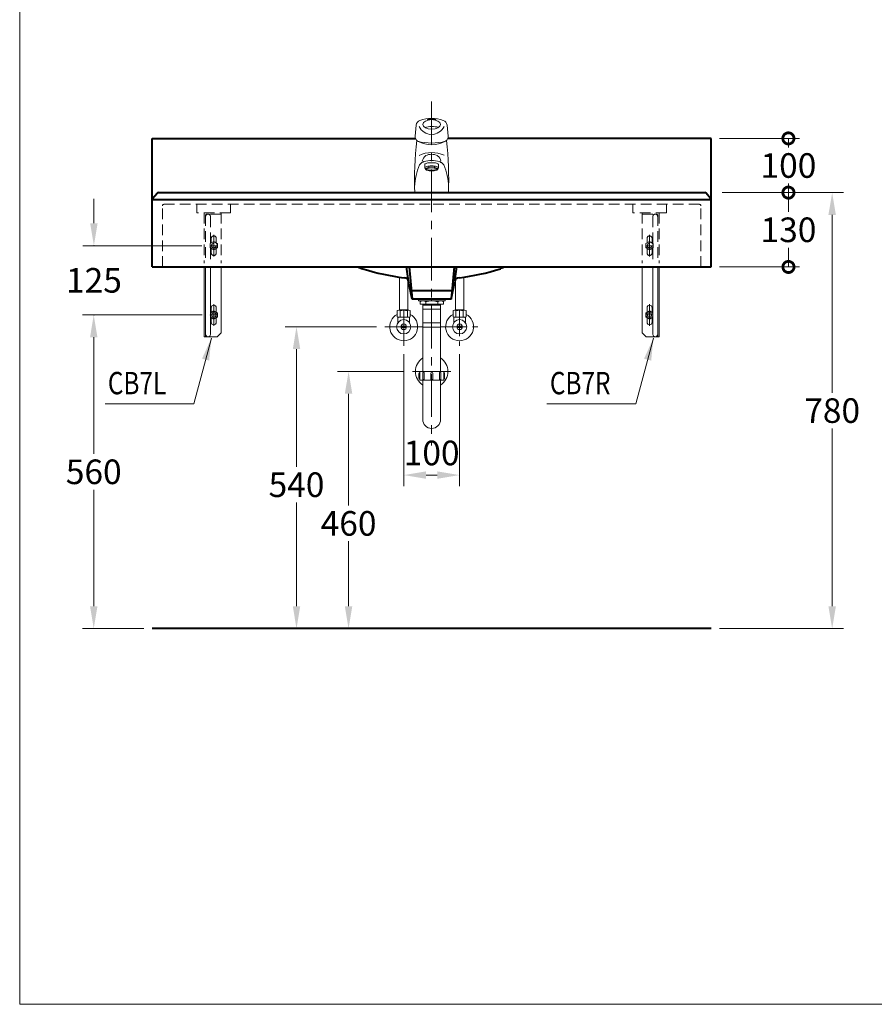
# Model space of a CAD drawing. Units: millimetres. Extents: x 5165 to 7711, y -1077 to 2363.
# Drawn here: x 5165 to 6695, y -1077 to 685 of the extents above; entities that cross this region are included whole.
import ezdxf
from ezdxf.enums import TextEntityAlignment as Align

# ---------------------------------------------------------------- set-up
doc = ezdxf.new("R2010")
doc.units = ezdxf.units.MM
doc.header["$LTSCALE"] = 3
doc.linetypes.add('CENTER', pattern=[50.8, 31.75, -6.35, 6.35, -6.35])
doc.linetypes.add('DASHED', pattern=[19.05, 12.7, -6.35])
doc.layers.get('0').update_dxf_attribs({"lineweight": 40})
for name, color, linetype, lineweight in [('BODY', 7, 'Continuous', 40), ('CEN', 1, 'CENTER', 9), ('DIM', 2, 'Continuous', 13), ('FITTING', 6, 'Continuous', 20), ('HIDDEN', 3, 'DASHED', 20)]:
    doc.layers.add(name, color=color, linetype=linetype, lineweight=lineweight)
doc.styles.add('aa', font='txt.shx', dxfattribs={"bigfont": 'chineset.shx'})
doc.styles.add('CHINA', font='TXT', dxfattribs={"bigfont": 'china.shx'})
doc.dimstyles.new('ad', dxfattribs={"dimtxt": 40, "dimasz": 40, "dimexe": 20, "dimexo": 15, "dimgap": 10, "dimtad": 1, "dimtih": 1, "dimtoh": 1, "dimdec": 0, "dimzin": 0, "dimdsep": 46, "dimtxsty": 'aa', "dimcen": 0, "dimclrd": 256, "dimclre": 256, "dimclrt": 256, "dimadec": 0, "dimazin": 0, "dimtfac": 1, "dimtdec": 0, "dimtmove": 0, "dimatfit": 3, "dimfxl": 0, "dimtolj": 1, "dimtzin": 0, "dimlwd": -1, "dimlwe": -1, "dimarcsym": 0})

# ---------------------------------------------------------------- blocks, each defined once
blk = doc.blocks.new('_DOTSMALL')
at = {"color": 0, "linetype": 'ByBlock', "const_width": 0.5}
blk.add_lwpolyline([(-0.0625, 0, 1), (0.0625, 0, 1)], format="xyb", close=True, dxfattribs=at)
blk = doc.blocks.new('*D7')
at = {"layer": 'Defpoints', "color": 0}
for p in [(6402.7, 472.7), (6439.7, 375.7), (6541.2, 375.7)]:
    blk.add_point(p, dxfattribs=at)
at = {"layer": 'DIM', "color": 2}
for p, q in [((6417.7, 472.7), (6561.2, 472.7)), ((6541.2, 472.7), (6541.2, 456.2)), ((6541.2, 375.7), (6541.2, 392.2)), ((6454.7, 375.7), (6561.2, 375.7))]:
    blk.add_line(p, q, dxfattribs=at)
at = {"layer": 'DIM', "color": 2, "xscale": 40, "yscale": 40, "zscale": 40}
for p, rotation in [((6541.2, 472.7), 90), ((6541.2, 375.7), 270)]:
    blk.add_blockref('_DOTSMALL', p, dxfattribs=dict(at, rotation=rotation))
at = {"layer": 'DIM', "color": 2, "insert": (6541.2, 424.2), "char_height": 44, "attachment_point": 5, "style": 'CHINA'}
blk.add_mtext('\\A1;100', dxfattribs=at)
blk = doc.blocks.new('*D8')
at = {"layer": 'Defpoints', "color": 0}
for p in [(6439.7, 375.7), (6402.7, -404.3), (6619.5, -404.3)]:
    blk.add_point(p, dxfattribs=at)
at = {"layer": 'DIM', "color": 2}
for p, q in [((6454.7, 375.7), (6639.5, 375.7)), ((6619.5, 335.7), (6619.5, 17.7)), ((6619.5, -364.3), (6619.5, -46.3)), ((6417.7, -404.3), (6639.5, -404.3))]:
    blk.add_line(p, q, dxfattribs=at)
for points in [[(6612.8, 335.7), (6626.2, 335.7), (6619.5, 375.7)], [(6612.8, -364.3), (6626.2, -364.3), (6619.5, -404.3)]]:
    blk.add_solid(points, dxfattribs=at)
at = {"layer": 'DIM', "color": 2, "insert": (6619.5, -14.3), "char_height": 44, "attachment_point": 5, "style": 'CHINA'}
blk.add_mtext('\\A1;780', dxfattribs=at)
blk = doc.blocks.new('*D9')
at = {"layer": 'Defpoints', "color": 0}
for p in [(5506.7, 156.8), (5297.9, -404.3), (5402.7, -404.3)]:
    blk.add_point(p, dxfattribs=at)
at = {"layer": 'DIM', "color": 2}
for p, q in [((5491.7, 156.8), (5277.9, 156.8)), ((5297.9, 116.8), (5297.9, -91.8)), ((5297.9, -364.3), (5297.9, -155.8)), ((5387.7, -404.3), (5277.9, -404.3))]:
    blk.add_line(p, q, dxfattribs=at)
for points in [[(5291.3, 116.8), (5304.6, 116.8), (5297.9, 156.8)], [(5291.3, -364.3), (5304.6, -364.3), (5297.9, -404.3)]]:
    blk.add_solid(points, dxfattribs=at)
at = {"layer": 'DIM', "color": 2, "insert": (5297.9, -123.8), "char_height": 44, "attachment_point": 5, "style": 'CHINA'}
blk.add_mtext('\\A1;560', dxfattribs=at)
blk = doc.blocks.new('*D10')
at = {"layer": 'Defpoints', "color": 0}
for p in [(5818.7, 135.7), (5660.8, -404.3), (5818.7, -404.3)]:
    blk.add_point(p, dxfattribs=at)
at = {"layer": 'DIM', "color": 2}
for p, q in [((5803.7, 135.7), (5640.8, 135.7)), ((5660.8, 95.7), (5660.8, -114.9)), ((5660.8, -364.3), (5660.8, -178.9))]:
    blk.add_line(p, q, dxfattribs=at)
for points in [[(5654.2, 95.7), (5667.5, 95.7), (5660.8, 135.7)], [(5654.2, -364.3), (5667.5, -364.3), (5660.8, -404.3)]]:
    blk.add_solid(points, dxfattribs=at)
at = {"layer": 'DIM', "color": 2, "insert": (5660.8, -146.9), "char_height": 44, "attachment_point": 5, "style": 'CHINA'}
blk.add_mtext('\\A1;540', dxfattribs=at)
blk = doc.blocks.new('*D11')
at = {"layer": 'Defpoints', "color": 0}
for p in [(5868.7, 55.7), (5754, -404.3), (5868.7, -404.3)]:
    blk.add_point(p, dxfattribs=at)
at = {"layer": 'DIM', "color": 2}
for p, q in [((5853.7, 55.7), (5734, 55.7)), ((5754, 15.7), (5754, -184.1)), ((5754, -364.3), (5754, -248.1))]:
    blk.add_line(p, q, dxfattribs=at)
for points in [[(5747.3, 15.7), (5760.7, 15.7), (5754, 55.7)], [(5747.3, -364.3), (5760.7, -364.3), (5754, -404.3)]]:
    blk.add_solid(points, dxfattribs=at)
at = {"layer": 'DIM', "color": 2, "insert": (5754, -216.1), "char_height": 44, "attachment_point": 5, "style": 'CHINA'}
blk.add_mtext('\\A1;460', dxfattribs=at)
blk = doc.blocks.new('*D12')
at = {"layer": 'Defpoints', "color": 0}
for p in [(6407.7, 375.7), (6402.7, 242.7), (6541.3, 242.7)]:
    blk.add_point(p, dxfattribs=at)
at = {"layer": 'DIM', "color": 2}
for p, q in [((6422.7, 375.7), (6561.3, 375.7)), ((6541.3, 375.7), (6541.3, 341.2)), ((6541.3, 242.7), (6541.3, 277.2)), ((6417.7, 242.7), (6561.3, 242.7))]:
    blk.add_line(p, q, dxfattribs=at)
at = {"layer": 'DIM', "color": 2, "xscale": 40, "yscale": 40, "zscale": 40}
for p, rotation in [((6541.3, 375.7), 90), ((6541.3, 242.7), 270)]:
    blk.add_blockref('_DOTSMALL', p, dxfattribs=dict(at, rotation=rotation))
at = {"layer": 'DIM', "color": 2, "insert": (6541.3, 309.2), "char_height": 44, "attachment_point": 5, "style": 'CHINA'}
blk.add_mtext('\\A1;130', dxfattribs=at)
blk = doc.blocks.new('*D13')
at = {"layer": 'Defpoints', "color": 0}
for p in [(5852.7, 101.7), (5952.7, 101.7), (5952.7, -129.7)]:
    blk.add_point(p, dxfattribs=at)
at = {"layer": 'DIM', "color": 2}
for p, q in [((5852.7, 86.7), (5852.7, -149.7)), ((5952.7, 86.7), (5952.7, -149.7)), ((5892.7, -129.7), (5912.7, -129.7))]:
    blk.add_line(p, q, dxfattribs=at)
for points in [[(5892.7, -123), (5892.7, -136.3), (5852.7, -129.7)], [(5912.7, -123), (5912.7, -136.3), (5952.7, -129.7)]]:
    blk.add_solid(points, dxfattribs=at)
at = {"layer": 'DIM', "color": 2, "insert": (5902.7, -90.1), "char_height": 44, "attachment_point": 5, "style": 'CHINA'}
blk.add_mtext('\\A1;100', dxfattribs=at)

msp = doc.modelspace()

# ---------------------------------------------------------------- linework, layer by layer
for p, q in [((5861.02, 217.7), (5857.43, 242.67)), ((5862.18, 242.67), (5867.72, 184.79)), ((5943.26, 242.67), (5937.72, 184.79)), ((5944.42, 217.7), (5948.01, 242.67)), ((5867.72, 184.79), (5861.41, 216.32)), ((5937.72, 184.79), (5944.02, 216.32)), ((5939.15, 199.79), (5866.28, 199.79)), ((5937.72, 184.79), (5867.72, 184.79))]:
    msp.add_line(p, q)
for centre, radius, start, end in [((5837.15, 420.56), 190, 249.43389, 252.38478), ((5900.7, 620.71), 400, 252.38478, 263.24399), ((5904.73, 620.71), 400, 276.75601, 287.61522), ((5852.59, 214.55), 9, 11.30993, 83.24399), ((5952.85, 214.55), 9, 96.75601, 168.69007)]:
    msp.add_arc(centre, radius, start, end)
at = {"layer": 'BODY'}
for p, q in [((5402.69, 242.67), (5402.69, 472.67)), ((5402.69, 472.67), (5873.99, 472.67)), ((6402.75, 472.67), (5931.44, 472.67)), ((6402.75, 242.67), (6402.75, 472.67)), ((5403.38, 364.95), (5411.42, 374.59)), ((5413.72, 375.67), (6391.71, 375.67)), ((6402.05, 364.95), (6394.02, 374.59)), ((6402.75, 363.03), (5402.69, 363.03)), ((5402.69, 242.67), (6402.75, 242.67)), ((6402.75, -404.33), (5402.69, -404.33))]:
    msp.add_line(p, q, dxfattribs=at)
for centre, start, end in [((5413.72, 372.67), 90, 140.19443), ((6391.71, 372.67), 39.80557, 90), ((5405.69, 363.03), 140.19443, 180), ((6399.75, 363.03), 0, 39.80557)]:
    msp.add_arc(centre, 3, start, end, dxfattribs=at)
at = {"layer": 'CEN', "ltscale": 0.8}
msp.add_line((5902.72, 538.7), (5902.72, -76.59), dxfattribs=at)
at = {"layer": 'CEN'}
for p, q in [((5512.72, 300.29), (5512.72, 261.29)), ((6292.72, 300.29), (6292.72, 261.29)), ((5519.22, 280.79), (5506.72, 280.79)), ((5519.22, 280.79), (5506.72, 280.79)), ((6286.22, 280.79), (6298.72, 280.79)), ((6286.22, 280.79), (6298.72, 280.79)), ((5512.72, 176.29), (5512.72, 137.29)), ((6292.72, 176.29), (6292.72, 137.29)), ((5852.72, 166.68), (5852.72, 101.66)), ((5519.22, 156.79), (5506.72, 156.79)), ((6286.22, 156.79), (6298.72, 156.79)), ((5818.71, 135.67), (5886.73, 135.67)), ((5868.71, 55.67), (5936.73, 55.67))]:
    msp.add_line(p, q, dxfattribs=at)
at = {"layer": 'CEN', "ltscale": 0.5}
for p, q in [((5952.72, 166.68), (5952.72, 101.66)), ((5918.71, 135.67), (5986.73, 135.67))]:
    msp.add_line(p, q, dxfattribs=at)
at = {"layer": 'Defpoints', "color": 0, "linetype": 'ByBlock'}
msp.add_point((5506.22, 280.79), dxfattribs=at)
at = {"layer": 'DIM', "color": 2}
for p, q in [((5165.39, 2363.43), (5165.39, -1076.57)), ((5165.39, -1076.57), (7665.39, -1076.57))]:
    msp.add_line(p, q, dxfattribs=at)
at = {"layer": 'DIM'}
for p, q in [((5298.19, 364.79), (5298.19, 320.79)), ((5491.22, 280.79), (5278.19, 280.79)), ((5491.72, 156.79), (5278.19, 156.79))]:
    msp.add_line(p, q, dxfattribs=at)
for p in [(5298.19, 280.79), (5298.19, 156.79)]:
    msp.add_point(p, dxfattribs=at)
msp.add_solid([(5291.53, 320.79), (5304.86, 320.79), (5298.19, 280.79)], dxfattribs=at)
at = {"layer": 'FITTING'}
for p, q in [((5873.2, 476.95), (5875.06, 496.39, 0)), ((5895.14, 507.96), (5895.14, 506.78)), ((5895.14, 506.78), (5910.15, 506.78)), ((5910.14, 507.96), (5910.14, 506.78)), ((5932.07, 476.95), (5930.22, 496.39, 0)), ((5890.64, 425.98), (5890.64, 420.21)), ((5897.45, 423.24), (5897.45, 420.47)), ((5907.63, 423.25), (5897.51, 423.25)), ((5907.7, 423.24), (5907.7, 420.47)), ((5914.7, 425.98), (5914.7, 420.21)), ((5890.73, 419.77), (5891.72, 417.36)), ((5914.55, 419.77), (5913.55, 417.36)), ((5495.72, 242.67), (5495.72, 117.79)), ((5498.22, 242.67), (5498.22, 117.79)), ((5506.72, 242.67), (5506.72, 122.22)), ((5525.72, 242.67), (5525.72, 124.79)), ((6279.72, 242.67), (6279.72, 124.79)), ((6298.72, 242.67), (6298.72, 122.22)), ((6307.22, 242.67), (6307.22, 117.79)), ((6309.72, 242.67), (6309.72, 117.79)), ((5845.22, 165.78), (5845.22, 224.58)), ((5860.22, 165.78), (5860.22, 219.33)), ((5945.22, 165.78), (5945.22, 219.33)), ((5960.22, 165.78), (5960.22, 224.58)), ((5879, 184.79), (5879, 182.23)), ((5926.72, 182.23), (5879, 182.23)), ((5881.98, 182.23), (5881.98, 176.27)), ((5923.74, 176.27), (5881.98, 176.27)), ((5886.72, 176.27), (5886.72, 55.67)), ((5888.37, 176.27), (5888.37, 174.57)), ((5892.21, 180.1), (5892.21, 176.27)), ((5902.72, 184.79), (5902.72, 182.23)), ((5913.51, 180.1), (5913.51, 176.27)), ((5917.34, 176.27), (5917.34, 174.57)), ((5918.72, 176.27), (5918.72, 55.67)), ((5923.74, 182.23), (5923.74, 176.27)), ((5926.72, 184.79), (5926.72, 182.23)), ((5508.22, 169.79), (5508.22, 161.69)), ((5517.22, 169.79), (5517.22, 161.69)), ((5841.22, 164.67), (5841.22, 153.23)), ((5843.72, 165.23), (5861.72, 165.23)), ((5860.22, 165.78), (5845.22, 165.78)), ((5846.22, 164.67), (5846.22, 153.23)), ((5846.47, 165.23), (5846.47, 165.78)), ((5858.97, 165.23), (5858.97, 165.78)), ((5859.22, 164.67), (5859.22, 153.23)), ((5864.22, 164.67), (5864.22, 153.23)), ((5886.67, 174.57), (5886.67, 167.34)), ((5886.67, 174.57), (5918.72, 174.57)), ((5918.72, 167.34), (5886.67, 167.34)), ((5941.22, 164.67), (5941.22, 153.23)), ((5961.72, 165.23), (5943.72, 165.23)), ((5945.22, 165.78), (5960.22, 165.78)), ((5946.22, 164.67), (5946.22, 153.23)), ((5946.47, 165.23), (5946.47, 165.78)), ((5958.97, 165.23), (5958.97, 165.78)), ((5959.22, 164.67), (5959.22, 153.23)), ((5964.22, 164.67), (5964.22, 153.23)), ((6288.22, 169.79), (6288.22, 161.69)), ((6297.22, 169.79), (6297.22, 161.69)), ((5508.22, 151.89), (5508.22, 143.79)), ((5517.22, 151.89), (5517.22, 143.79)), ((5842.22, 142.9), (5842.22, 152.87)), ((5863.22, 152.67), (5842.22, 152.67)), ((5842.22, 151.67), (5843.22, 152.67)), ((5863.22, 151.67), (5862.22, 152.67)), ((5863.22, 142.9), (5863.22, 152.87)), ((5918.72, 142.63), (5886.72, 142.63)), ((5942.22, 142.9), (5942.22, 152.87)), ((5942.22, 152.67), (5963.22, 152.67)), ((5942.22, 151.67), (5943.22, 152.67)), ((5963.22, 151.67), (5962.22, 152.67)), ((5963.22, 142.9), (5963.22, 152.87)), ((6288.22, 151.89), (6288.22, 143.79)), ((6297.22, 151.89), (6297.22, 143.79)), ((5525.72, 124.79), (5518.72, 117.79)), ((5857.62, 136.67), (5847.82, 136.67)), ((5857.62, 134.67), (5847.82, 134.67)), ((5918.72, 134.96), (5886.72, 134.96)), ((5947.82, 136.67), (5957.62, 136.67)), ((5947.82, 134.67), (5957.62, 134.67)), ((6279.72, 124.79), (6286.72, 117.79)), ((5518.72, 117.79), (5495.72, 117.79)), ((6286.72, 117.79), (6309.72, 117.79)), ((5881.61, 55.67), (5881.61, 40.33)), ((5924.22, 55.67), (5881.61, 55.67)), ((5924.22, 55.67), (5924.22, 40.33)), ((5879.91, 52.26), (5879.91, 43.74)), ((5924.22, 40.33), (5881.61, 40.33)), ((5886.72, 52.69), (5886.72, 41.61)), ((5889.28, 41.61), (5886.72, 41.61)), ((5886.72, 40.33), (5886.72, -30.24)), ((5889.28, 52.69), (5889.28, 41.61)), ((5901.21, 52.69), (5901.21, 41.61)), ((5904.62, 41.61), (5901.21, 41.61)), ((5904.62, 52.69), (5904.62, 41.61)), ((5916.55, 52.69), (5916.55, 41.61)), ((5916.55, 41.61), (5919.11, 41.61)), ((5918.72, 40.33), (5918.72, -30.24)), ((5919.11, 52.69), (5919.11, 41.61)), ((5925.92, 52.26), (5925.92, 43.74))]:
    msp.add_line(p, q, dxfattribs=at)
for points in [[(5881.03, 425.27, -0.0280911), (5882.05, 426.58, -0.0277792), (5883.22, 427.79, -0.027644), (5884.52, 428.86, -0.0276889), (5885.92, 429.77, -0.0279127), (5887.41, 430.53, -0.0283099), (5888.96, 431.1)], [(5881.03, 425.27, -0.0280911), (5882.05, 426.58, -0.0277792), (5883.22, 427.79, -0.027644), (5884.52, 428.86, -0.0276889), (5885.92, 429.77, -0.0279127), (5887.41, 430.53, -0.0283099), (5888.96, 431.1)], [(5890.64, 425.98, -0.2512264), (5891.16, 426.95, -0.0796182), (5894.16, 428.32, -0.0387696), (5897.72, 429.01, -0.0283733), (5902.67, 429.29, -0.0283733), (5907.62, 429.01, -0.0387696), (5911.18, 428.32, -0.0796182), (5914.18, 426.95, -0.2512264), (5914.7, 425.98, -0.2512264)], [(5890.73, 419.77, -0.0982082), (5890.64, 420.21, -0.2512264), (5891.16, 421.18, -0.0796182), (5894.16, 422.55, -0.0387696), (5897.72, 423.24, -0.0283733), (5902.67, 423.52, -0.0283733), (5907.62, 423.24, -0.0387696), (5911.18, 422.55, -0.0796182), (5914.18, 421.18, -0.2512264), (5914.7, 420.21, -0.2512264)], [(5913.64, 417.77, -0.2496999), (5913.16, 416.87, -0.0802593), (5910.42, 415.61, -0.0392178), (5907.16, 414.97, -0.0287254), (5902.64, 414.71, -0.0287254), (5898.12, 414.97, -0.0392178), (5894.86, 415.61, -0.0802593), (5892.12, 416.87, -0.2496999), (5891.64, 417.77, -0.2496999), (5892.12, 418.68, -0.0802593), (5894.86, 419.94, -0.0312195), (5897.45, 420.49, -0.0287254)], [(5893.27, 418.21, -0.0595859), (5895.13, 418.97, -0.0392178), (5898.23, 419.58, -0.0287254), (5902.64, 419.83, -0.0287254)], [(5893.27, 417.34, 0.0595859), (5895.13, 416.57, 0.0392178), (5898.23, 415.96, 0.0287254), (5902.64, 415.71, 0.0287254)], [(5912, 418.21, 0.0595859), (5910.15, 418.97, 0.0392178), (5907.04, 419.58, 0.0287254), (5902.64, 419.83, 0.0287254)], [(5912, 417.34, -0.0595859), (5910.15, 416.57, -0.0392178), (5907.04, 415.96, -0.0287254), (5902.64, 415.71, -0.0287254)], [(5907.7, 420.51, -0.0328097), (5910.42, 419.94, -0.0802593), (5913.16, 418.68, -0.2496999), (5913.64, 417.77, -0.2496999)], [(5914.7, 420.21, -0.1039571), (5914.6, 419.74, -0.0796182)], [(5889.28, 52.69, 0.0754446), (5889.18, 53.36, 0.0857828), (5888.91, 53.89, 0.10607), (5888.47, 54.27, 0.1268224), (5888, 54.39, 0.1268224), (5887.53, 54.27, 0.10607), (5887.1, 53.89, 0.0857828), (5886.83, 53.36, 0.0754446), (5886.72, 52.69, 0.0754446)], [(5916.55, 52.69, -0.0754446), (5916.65, 53.36, -0.0857828), (5916.92, 53.89, -0.10607), (5917.36, 54.27, -0.1268224), (5917.83, 54.39, -0.1268224), (5918.3, 54.27, -0.10607), (5918.73, 53.89, -0.0857828), (5919, 53.36, -0.0754446), (5919.11, 52.69, -0.0754446)]]:
    msp.add_lwpolyline(points, format="xyb", dxfattribs=at)
at = {"layer": 'FITTING', "extrusion": (0, 0, -1)}
msp.add_lwpolyline([(-5924.25, 425.27, -0.0280911), (-5923.23, 426.58, -0.0277792), (-5922.06, 427.79, -0.027644), (-5920.76, 428.85, -0.0276889), (-5919.36, 429.77, -0.0279127), (-5917.87, 430.53, -0.0283099), (-5916.32, 431.1)], format="xyb", dxfattribs=at)
msp.add_lwpolyline([(-5924.25, 425.27, -0.0280911), (-5923.23, 426.58, -0.0277792), (-5922.06, 427.79, -0.027644), (-5920.76, 428.85, -0.0276889), (-5919.36, 429.77, -0.0279127), (-5917.87, 430.53, -0.0283099), (-5916.32, 431.1)], format="xyb", dxfattribs=at)
at = {"layer": 'FITTING'}
for points in [[(5506.72, 152.75), (5512.72, 149.29), (5519.21, 153.04), (5519.21, 160.54), (5512.72, 164.29), (5506.72, 160.83)], [(6298.72, 152.76), (6292.72, 149.29), (6286.22, 153.04), (6286.22, 160.54), (6292.72, 164.29), (6298.72, 160.83)]]:
    msp.add_lwpolyline(points, dxfattribs=at)
for centre, radius in [((5512.72, 156.79), 4), ((6292.72, 156.79), 4), ((5852.72, 135.67), 12.75), ((5952.72, 135.67), 12.75), ((5852.72, 135.67), 5), ((5952.72, 135.67), 5)]:
    msp.add_circle(centre, radius, dxfattribs=at)
for centre, radius, start, end in [((5885.01, 495.44, 0), 10, 109.10707, 174.5538), ((5904.27, 506.51), 27.25, 207.80474, 266.55534), ((5902.64, 444.56, 0), 63.85, 90, 109.10707), ((5903.01, 431.57), 62.24, 78.67067, 101.87961), ((5902.64, 444.56, 0), 63.85, 70.89293, 90), ((5900.87, 506.66), 27.41, 273.70048, 332.01635), ((5920.26, 495.44, 0), 10, 5.4462, 70.89293), ((5883.16, 476), 10, 174.5538, 236.49162), ((5922.12, 476), 10, 303.50838, 5.4462), ((6560.09, 396.2), 688, 173.92055, 181.74932), ((5902.64, 560.68), 96.32, 254.95614, 285.04386), ((5902.64, 510.61), 49.41, 241.01834, 298.98166), ((5245.19, 396.2), 688, 358.25068, 6.07945), ((5902.91, 392.15), 55.11, 66.40934, 114.28461), ((5901.73, 428.88), 16.21, 127.26107, 168.17335), ((5892.51, 440.99), 1, 116.54899, 127.26107), ((5902, 422.01), 22.22, 88.35667, 116.54899), ((5903.27, 422.01), 22.22, 63.45101, 91.64333), ((5912.76, 440.99), 1, 52.73893, 63.45101), ((5903.55, 428.88), 16.21, 11.82665, 52.73893), ((5979.89, 382.23), 107.82, 156.47085, 177.85313), ((5902.79, 383.36), 49.7, 74.17496, 106.14652), ((5825.39, 382.23), 107.82, 2.14687, 23.52915), ((5893.51, 417.77), 0.5, 119.205, 240.795), ((5902.57, 468.04), 47.85, 263.85027, 276.14973), ((5911.76, 417.77), 0.5, 299.205, 60.795), ((5887.09, 175.03), 7.2, 44.76027, 135.23973), ((5902.86, 154.54), 27.69, 67.38014, 112.61986), ((5918.62, 175.03), 7.2, 44.76027, 135.23973), ((5512.72, 156.79), 6.5, 202.51783, 157.48217), ((5512.72, 169.79), 4.5, 0, 180), ((5843.72, 159.36), 5.87, 64.7847, 115.2153), ((5852.72, 127.17), 38.06, 80.1664, 99.8336), ((5861.72, 159.36), 5.87, 64.7847, 115.2153), ((5943.72, 159.36), 5.87, 64.7847, 115.2153), ((5952.72, 127.17), 38.06, 80.1664, 99.8336), ((5961.72, 159.36), 5.87, 64.7847, 115.2153), ((6292.72, 156.79), 6.5, 22.51783, 337.48217), ((6292.72, 169.79), 4.5, 0, 180), ((5512.72, 143.79), 4.5, 180, 0), ((5852.72, 135.67), 25, 117.38711, 62.61289), ((5843.72, 158.54), 5.87, 244.7847, 295.2153), ((5852.72, 190.73), 38.06, 260.1664, 279.8336), ((5861.72, 158.54), 5.87, 244.7847, 295.2153), ((5952.72, 135.67), 25, 117.38711, 62.61289), ((5943.72, 158.54), 5.87, 244.7847, 295.2153), ((5952.72, 190.73), 38.06, 260.1664, 279.8336), ((5961.72, 158.54), 5.87, 244.7847, 295.2153), ((6292.72, 143.79), 4.5, 180, 0), ((5502.47, 122.04), 4.25, 180, 0), ((6302.97, 122.04), 4.25, 180, 0), ((5902.72, 55.67), 29, 123.48538, 236.51462), ((5902.72, 55.67), 29, 303.48538, 56.51462), ((5881.61, 52.26), 1.7, 90, 180), ((5902.91, 52.69), 1.7, 0, 180), ((5924.22, 52.26), 1.7, 0, 90), ((5881.61, 43.74), 1.7, 180, 270), ((5924.22, 43.74), 1.7, 270, 0), ((5902.72, -30.24), 16, 180, 0)]:
    msp.add_arc(centre, radius, start, end, dxfattribs=at)
msp.add_ellipse((5902.64, 497.7), major_axis=(-15.67, 0), ratio=0.5467163, dxfattribs=at)
msp.add_point((5506.72, 156.79), dxfattribs=at)
at = {"layer": 'HIDDEN', "ltscale": 0.5}
for p, q in [((5423.69, 354.79), (5902.72, 354.79)), ((5482.72, 354.79), (5482.72, 339.79)), ((5542.72, 354.79), (5542.72, 339.79)), ((6381.75, 354.79), (5902.72, 354.79)), ((6262.72, 354.79), (6262.72, 339.79)), ((6322.72, 354.79), (6322.72, 339.79)), ((5420.69, 242.67), (5420.69, 351.79)), ((5542.72, 339.79), (5482.72, 339.79)), ((5495.72, 339.79), (5495.72, 249.67)), ((5498.22, 335.29), (5498.22, 249.67)), ((5525.72, 337.29), (5500.22, 337.29)), ((5525.72, 339.79), (5525.72, 249.67)), ((6322.72, 339.79), (6262.72, 339.79)), ((6279.72, 339.79), (6279.72, 249.67)), ((6279.72, 337.29), (6305.22, 337.29)), ((6307.22, 335.29), (6307.22, 249.67)), ((6309.72, 339.79), (6309.72, 249.67)), ((6384.75, 242.67), (6384.75, 351.79)), ((5506.72, 333.04), (5506.72, 249.67)), ((6298.72, 333.04), (6298.72, 249.67)), ((5508.22, 293.79), (5508.22, 285.69)), ((5517.22, 293.79), (5517.22, 285.47)), ((6288.22, 293.79), (6288.22, 285.48)), ((6297.22, 293.79), (6297.22, 285.69)), ((5508.22, 275.89), (5508.22, 267.79)), ((5517.22, 276.11), (5517.22, 267.79)), ((6288.22, 276.11), (6288.22, 267.79)), ((6297.22, 275.89), (6297.22, 267.79))]:
    msp.add_line(p, q, dxfattribs=at)
for points in [[(5512.72, 288.29), (5506.22, 284.54), (5506.22, 277.04), (5512.72, 273.29), (5519.21, 277.04), (5519.21, 284.54)], [(6292.72, 288.29), (6299.21, 284.54), (6299.21, 277.04), (6292.72, 273.29), (6286.22, 277.04), (6286.22, 284.54)]]:
    msp.add_lwpolyline(points, close=True, dxfattribs=at)
for centre, radius in [((5512.72, 280.79), 6.5), ((5512.72, 280.79), 4), ((6292.72, 280.79), 6.5), ((6292.72, 280.79), 4)]:
    msp.add_circle(centre, radius, dxfattribs=at)
for centre, radius, start, end in [((5423.69, 351.79), 3, 90, 180), ((6381.75, 351.79), 3, 0, 90), ((5500.22, 335.29), 2, 90, 180), ((5502.47, 333.04), 4.25, 0, 180), ((6302.97, 333.04), 4.25, 0, 180), ((6305.22, 335.29), 2, 0, 90), ((5512.72, 293.79), 4.5, 0, 180), ((6292.72, 293.79), 4.5, 0, 180), ((5512.72, 267.79), 4.5, 180, 0), ((6292.72, 267.79), 4.5, 180, 0)]:
    msp.add_arc(centre, radius, start, end, dxfattribs=at)
at = {"layer": 'HIDDEN'}
msp.add_arc((5968.28, 420.56), 190, 287.61522, 290.56611, dxfattribs=at)

# ---------------------------------------------------------------- texts
at = {"layer": 'DIM', "style": 'CHINA', "width": 0.8}
for s, p in [('CB7L', (5323.18, 34.92)), ('CB7R', (6114.28, 34.91))]:
    msp.add_text(s, height=40, dxfattribs=at).set_placement(p, align=Align.MIDDLE_LEFT)
at = {"layer": 'DIM', "insert": (5298.28, 218.79), "char_height": 44, "attachment_point": 5, "style": 'CHINA'}
msp.add_mtext('\\A1;125', dxfattribs=at)

# ---------------------------------------------------------------- dimensions: what is measured, and where the dimension line sits
at = {"layer": 'DIM'}
for base, p1, p2, text, override, picture, middle in [((6541.18, 375.67), (6402.75, 472.67), (6439.71, 375.67), '100', {"dimtxt": 44, "dimdec": 1, "dimzin": 0, "dimtxsty": 'CHINA', "dimblk1": 'DOTSMALL', "dimblk2": 'DOTSMALL', "dimsah": 1, "dimcen": 0, "dimclrd": 2, "dimclre": 2, "dimclrt": 2, "dimtdec": 1, "dimtmove": 2}, '*D7', (6541.18, 424.17)), ((6619.52, -404.33), (6439.71, 375.67), (6402.75, -404.33), '780', {"dimtxt": 44, "dimdec": 1, "dimzin": 0, "dimtxsty": 'CHINA', "dimcen": 0, "dimclrd": 2, "dimclre": 2, "dimclrt": 2, "dimtdec": 1, "dimtmove": 2}, '*D8', (6619.52, -14.33)), ((5297.94, -404.33), (5506.72, 156.79), (5402.69, -404.33), '560', {"dimtxt": 44, "dimdec": 1, "dimzin": 0, "dimtxsty": 'CHINA', "dimcen": 0, "dimclrd": 2, "dimclre": 2, "dimclrt": 2, "dimtdec": 1, "dimtmove": 2}, '*D9', (5297.94, -123.77))]:
    dim = msp.add_linear_dim(base=base, p1=p1, p2=p2, angle=90, text=text, dimstyle='ad', override=override, dxfattribs=at)
    dim.commit()
    dim.dimension.update_dxf_attribs({"geometry": picture, "text_midpoint": middle})
for base, p1, p2, text, override, picture, middle in [((6541.28, 242.67), (6407.71, 375.67), (6402.75, 242.67), '130', {"dimtxt": 44, "dimdec": 1, "dimzin": 0, "dimtxsty": 'CHINA', "dimblk1": 'DOTSMALL', "dimblk2": 'DOTSMALL', "dimsah": 1, "dimcen": 0, "dimclrd": 2, "dimclre": 2, "dimclrt": 2, "dimtdec": 1, "dimtmove": 2}, '*D12', (6541.28, 309.17)), ((5660.82, -404.33), (5818.71, 135.67), (5818.71, -404.33), '540', {"dimtxt": 44, "dimdec": 1, "dimzin": 0, "dimtxsty": 'CHINA', "dimcen": 0, "dimse2": 1, "dimclrd": 2, "dimclre": 2, "dimclrt": 2, "dimtdec": 1, "dimtmove": 2}, '*D10', (5660.82, -146.93)), ((5754, -404.33), (5868.71, 55.67), (5868.71, -404.33), '460', {"dimtxt": 44, "dimdec": 1, "dimzin": 0, "dimtxsty": 'CHINA', "dimcen": 0, "dimse2": 1, "dimclrd": 2, "dimclre": 2, "dimclrt": 2, "dimtdec": 1, "dimtmove": 2}, '*D11', (5754, -216.13))]:
    dim = msp.add_linear_dim(base=base, p1=p1, p2=p2, angle=90, text=text, dimstyle='ad', override=override, dxfattribs=at)
    dim.commit()
    dim.dimension.update_dxf_attribs({"geometry": picture, "text_midpoint": middle, "dimtype": 160})
dim = msp.add_linear_dim(base=(5952.72, -129.67), p1=(5852.72, 101.66), p2=(5952.72, 101.66), text='100', dimstyle='ad', override={"dimtxt": 44, "dimdec": 1, "dimzin": 0, "dimtxsty": 'CHINA', "dimcen": 0, "dimclrd": 2, "dimclre": 2, "dimclrt": 2, "dimtdec": 1, "dimtmove": 2}, dxfattribs=at)
dim.commit()
dim.dimension.update_dxf_attribs({"geometry": '*D13', "text_midpoint": (5902.72, -90.1), "dimtype": 160})

# ---------------------------------------------------------------- leaders
at = {"layer": 'DIM', "color": 2}
for points in [[(5508.47, 115.49), (5476.96, -2.11), (5318.36, -2.11)], [(6299.57, 115.48), (6268.06, -2.12), (6108.56, -2.12)]]:
    msp.add_leader(points, dimstyle='ad', override={"dimtxt": 44, "dimdec": 1, "dimzin": 0, "dimtxsty": 'CHINA', "dimcen": 0, "dimclrd": 2, "dimclre": 2, "dimclrt": 2, "dimtdec": 1}, dxfattribs=at)

doc.saveas('drawing.dxf')
